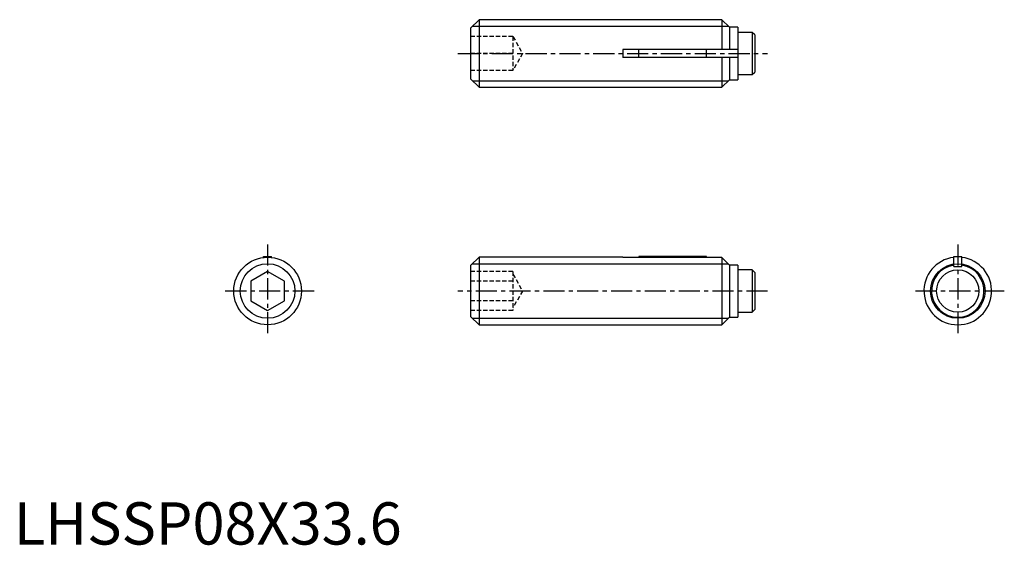
# Model space of a CAD drawing. Extents: x 1 to 117, y 0 to 62.
import ezdxf

# ---------------------------------------------------------------- set-up
doc = ezdxf.new("R2010")
doc.units = 0
doc.header["$LTSCALE"] = 2
doc.header["$MEASUREMENT"] = 0
doc.linetypes.add('CENTER', pattern=[2, 1.25, -0.25, 0.25, -0.25])
doc.linetypes.add('HIDDEN', pattern=[0.375, 0.25, -0.125])
doc.layers.get('0').update_dxf_attribs({"linetype": 'CONTINUOUS'})
for name, color, linetype in [('1', 1, 'CENTER'), ('2', 2, 'HIDDEN'), ('3', 3, 'CONTINUOUS')]:
    doc.layers.add(name, color=color, linetype=linetype)
doc.styles.add('Standard1', font='arial.ttf')

msp = doc.modelspace()

# ---------------------------------------------------------------- linework, layer by layer
for p, q in [((55, 62.1), (54, 61.1)), ((55, 62.1), (55, 54.1)), ((83.7, 62.1), (55, 62.1)), ((84.6, 61.2), (83.7, 62.1)), ((83.7, 62.1), (83.7, 58.58)), ((54, 61.1), (54, 55.1)), ((85.6, 61.2), (84.6, 61.2)), ((84.6, 61.2), (84.6, 58.58)), ((85.6, 61.2), (85.6, 55)), ((87.3, 60.6), (85.6, 60.6)), ((87.6, 60.3), (87.3, 60.6)), ((87.3, 60.6), (87.3, 55.6)), ((87.6, 60.3), (87.6, 55.9)), ((72, 58.58), (72, 57.62)), ((85.6, 58.58), (72, 58.58)), ((73.9, 57.62), (73.9, 58.58)), ((81.9, 57.62), (81.9, 58.58)), ((85.6, 57.62), (72, 57.62)), ((83.7, 57.62), (83.7, 54.1)), ((84.6, 57.62), (84.6, 55)), ((87.3, 55.6), (87.6, 55.9)), ((54, 55.1), (55, 54.1)), ((83.7, 54.1), (84.6, 55)), ((84.6, 55), (85.6, 55)), ((85.6, 55.6), (87.3, 55.6)), ((55, 54.1), (83.7, 54.1)), ((29.53, 34.1), (30.47, 34.1)), ((29.53, 33.97), (29.53, 34.1)), ((30.47, 33.97), (30.47, 34.1)), ((55, 34), (54, 33)), ((72, 34), (55, 34)), ((55, 34), (55, 26)), ((72, 34), (72, 33.97)), ((83.7, 33.97), (72, 33.97)), ((81.9, 34.1), (73.9, 34.1)), ((73.9, 34.1), (73.9, 33.97)), ((81.9, 33.97), (81.9, 34.1)), ((84.6, 33.06), (83.7, 33.97)), ((83.7, 33.97), (83.7, 26)), ((111.12, 34.1), (112.08, 34.1)), ((111.12, 32.9), (111.12, 34.1)), ((112.08, 32.9), (112.08, 34.1)), ((54, 33), (54, 27)), ((85.6, 33.06), (84.6, 33.06)), ((84.6, 33.06), (84.6, 26.9)), ((85.6, 33.06), (85.6, 26.9)), ((111.12, 32.9), (112.08, 32.9)), ((30, 32.31), (28, 31.15)), ((32, 31.15), (30, 32.31)), ((87.3, 32.5), (85.6, 32.5)), ((87.6, 32.2), (87.3, 32.5)), ((87.3, 32.5), (87.3, 27.5)), ((87.6, 32.2), (87.6, 27.8)), ((28, 31.15), (28, 28.85)), ((32, 28.85), (32, 31.15)), ((28, 28.85), (30, 27.69)), ((30, 27.69), (32, 28.85)), ((54, 27), (55, 26)), ((83.7, 26), (84.6, 26.9)), ((84.6, 26.9), (85.6, 26.9)), ((85.6, 27.5), (87.3, 27.5)), ((87.3, 27.5), (87.6, 27.8)), ((55, 26), (83.7, 26))]:
    msp.add_line(p, q)
for centre, radius in [((30, 30), 4), ((111.6, 30), 2.5)]:
    msp.add_circle(centre, radius)
for radius, start, end in [(4, 96.82, 83.18), (3.1, 98.8139, 81.1861)]:
    msp.add_arc((111.6, 30), radius, start, end)
at = {"layer": '1'}
for p, q in [((52.5, 58.1), (89.1, 58.1)), ((30, 35.5), (30, 24.5)), ((111.6, 35.5), (111.6, 24.5)), ((35.5, 30), (24.5, 30)), ((89.1, 30), (52.5, 30)), ((117.1, 30), (106.1, 30))]:
    msp.add_line(p, q, dxfattribs=at)
at = {"layer": '2'}
for p, q in [((59, 60.1), (54, 60.1)), ((59, 60.1), (59, 56.1)), ((59, 60.1), (60.15, 58.1)), ((59, 58.1), (54, 58.1)), ((60.15, 58.1), (59, 56.1)), ((59, 56.1), (54, 56.1)), ((59, 32.31), (54, 32.31)), ((59, 32.31), (59, 27.69)), ((59, 32), (60.15, 30)), ((59, 31.15), (54, 31.15)), ((60.15, 30), (59, 28)), ((59, 28.85), (54, 28.85)), ((59, 27.69), (54, 27.69))]:
    msp.add_line(p, q, dxfattribs=at)
at = {"layer": '3'}
for p, q in [((54.23, 61.33), (84.47, 61.33)), ((54.23, 54.87), (84.47, 54.87)), ((54.23, 33.23), (84.43, 33.23)), ((54.23, 26.77), (84.47, 26.77))]:
    msp.add_line(p, q, dxfattribs=at)
for centre in [(30, 30), (111.6, 30)]:
    msp.add_circle(centre, 3.23, dxfattribs=at)

# ---------------------------------------------------------------- texts
at = {"color": 3, "style": 'Standard1'}
msp.add_text('LHSSP08X33.6', height=5, dxfattribs=at).set_placement((0, 0))

doc.saveas('drawing.dxf')
